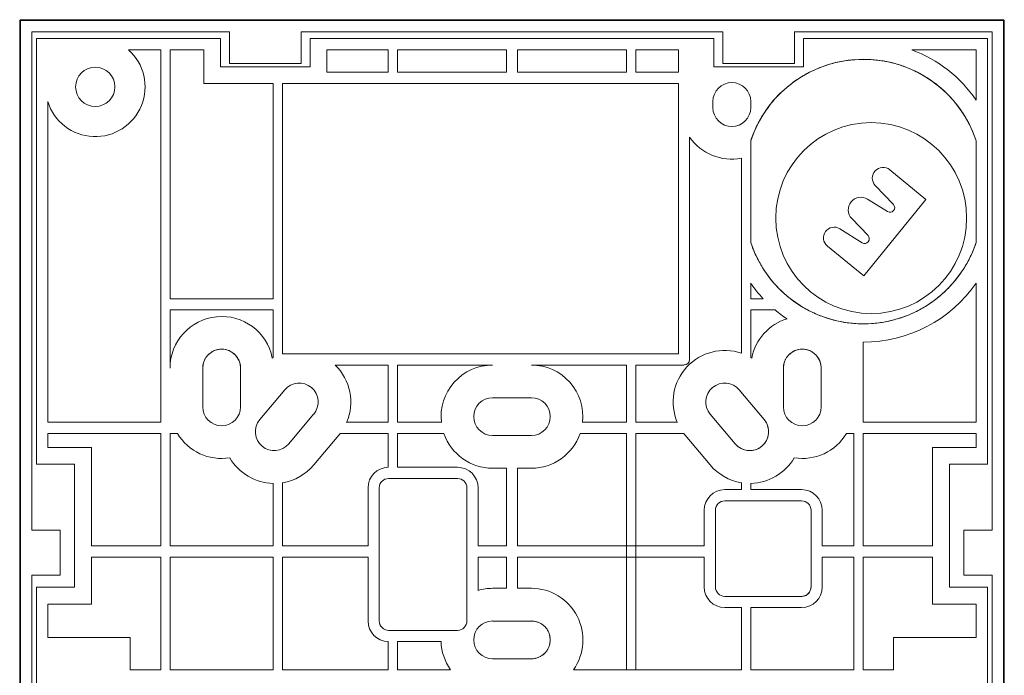
# Model space of a CAD drawing. Units: inches. Extents: x 2487 to 3070, y 296 to 1068.
# Drawn here: x 2793 to 2898, y 745 to 815 of the extents above; entities that cross this region are included whole.
import ezdxf

# ---------------------------------------------------------------- set-up
doc = ezdxf.new("R2010")
doc.units = ezdxf.units.IN
doc.header["$MEASUREMENT"] = 0
doc.layers.add('Object', color=7, linetype='Continuous', lineweight=5, true_color=0x000000)

# ---------------------------------------------------------------- blocks, each defined once
blk = doc.blocks.new('BL controlTASK DMXETH Reartview')
at = {"layer": 'Object', "color": 6}
for p, q in [((0, -0.1), (0.1, 0)), ((0, -144.9), (0, -0.1)), ((0.1, -0.1), (0, -0.1)), ((0.1, 0), (0.1, -0.1)), ((105.1, 0), (0.1, 0)), ((105.1, -0.1), (0.1, -0.1)), ((0.1, -144.9), (0.1, -0.1)), ((105.1, 0), (105.2, -0.1)), ((105.1, -0.1), (105.1, 0)), ((105.1, -144.9), (105.1, -0.1)), ((105.2, -0.1), (105.1, -0.1)), ((105.2, -144.9), (105.2, -0.1)), ((22.42, -1.3), (1.3, -1.3)), ((1.3, -1.3), (1.3, -54.52)), ((22.42, -1.3), (1.3, -1.3)), ((1.3, -1.3), (1.3, -54.52)), ((1.8, -2.01), (21.46, -2.01)), ((1.8, -47.49), (1.8, -2.01)), ((21.46, -2.01), (21.46, -5.03)), ((22.42, -4.69), (22.42, -1.3)), ((75.12, -1.3), (30.08, -1.3)), ((30.08, -1.3), (30.08, -4.69)), ((75.12, -1.3), (30.08, -1.3)), ((31.04, -2.01), (74.16, -2.01)), ((31.04, -5.03), (31.04, -2.01)), ((74.16, -2.01), (74.16, -5.03)), ((75.12, -4.69), (75.12, -1.3)), ((103.9, -1.3), (82.74, -1.3)), ((103.9, -1.3), (82.78, -1.3)), ((82.78, -1.3), (82.78, -4.69)), ((83.74, -2.01), (103.4, -2.01)), ((83.74, -5.03), (83.74, -2.01)), ((103.4, -2.01), (103.4, -47.49)), ((103.9, -54.52), (103.9, -1.3)), ((103.9, -54.52), (103.9, -1.3)), ((15.07, -3.21), (11.62, -3.21)), ((15.07, -43.01), (15.07, -3.21)), ((16.07, -3.21), (16.07, -29.8)), ((19.67, -3.21), (16.07, -3.21)), ((19.67, -6.81), (19.67, -3.21)), ((32.83, -3.21), (32.83, -5.61)), ((39.36, -3.21), (32.83, -3.21)), ((39.36, -5.61), (39.36, -3.21)), ((40.36, -5.61), (40.36, -3.21)), ((40.36, -3.21), (52, -3.21)), ((52, -3.21), (52, -5.61)), ((53.2, -3.21), (53.2, -5.61)), ((64.84, -3.21), (53.2, -3.21)), ((64.84, -5.61), (64.84, -3.21)), ((65.84, -3.21), (65.84, -5.61)), ((70.38, -3.21), (65.84, -3.21)), ((70.38, -5.61), (70.38, -3.21)), ((102.2, -3.21), (95.32, -3.21)), ((102.2, -8.59), (102.2, -3.21)), ((21.46, -5.03), (31.04, -5.03)), ((30.08, -4.69), (22.42, -4.69)), ((74.16, -5.03), (83.74, -5.03)), ((82.78, -4.69), (75.12, -4.69)), ((32.83, -5.61), (39.36, -5.61)), ((52, -5.61), (40.36, -5.61)), ((53.2, -5.61), (64.84, -5.61)), ((65.84, -5.61), (70.38, -5.61)), ((27.09, -6.81), (19.67, -6.81)), ((27.09, -29.8), (27.09, -6.81)), ((28.09, -6.81), (28.09, -35.69)), ((70.38, -6.81), (28.09, -6.81)), ((70.38, -35.69), (70.38, -6.81)), ((3, -8.75), (3, -43.01)), ((74.07, -8.73), (74.07, -9.39)), ((78.11, -9.39), (78.11, -8.73)), ((71.58, -36.31), (71.58, -12.55)), ((78.11, -12.93), (78.11, -23.79)), ((102.2, -23.79), (102.2, -12.93)), ((77.11, -14.8), (77.11, -35.62)), ((96.83, -19.19), (92.96, -16.03)), ((91.41, -17.7), (93.35, -19.73)), ((90.18, -27.35), (96.83, -19.19)), ((92.73, -20.5), (90.6, -19.16)), ((88.9, -21.24), (90.64, -23.06)), ((90.01, -23.83), (87.63, -22.33)), ((86.3, -24.18), (90.18, -27.35)), ((78.11, -29.8), (78.11, -28.13)), ((102.2, -43.01), (102.2, -28.13)), ((16.07, -29.8), (27.09, -29.8)), ((79.45, -29.8), (78.11, -29.8)), ((16.07, -31), (16.07, -37.21)), ((27.09, -31), (16.07, -31)), ((27.09, -36.08), (27.09, -31)), ((78.11, -36.08), (78.11, -31)), ((78.11, -31), (80.72, -31)), ((90.13, -34.44), (90.13, -43.01)), ((28.09, -35.69), (70.38, -35.69)), ((26.99, -36.14), (27.09, -36.08)), ((78.21, -36.14), (78.11, -36.08)), ((19.56, -41.36), (19.56, -37.21)), ((23.6, -37.21), (23.6, -41.36)), ((39.36, -36.89), (33.71, -36.89)), ((39.36, -43.01), (39.36, -36.89)), ((50.53, -36.89), (40.36, -36.89)), ((40.36, -36.89), (40.36, -43.01)), ((54.67, -36.89), (64.84, -36.89)), ((64.84, -36.89), (64.84, -43.01)), ((65.84, -43.01), (65.84, -36.89)), ((65.84, -36.89), (71, -36.89)), ((81.6, -37.21), (81.6, -41.36)), ((85.64, -41.36), (85.64, -37.21)), ((28.32, -39.54), (25.66, -42.72)), ((76.88, -39.54), (79.54, -42.72)), ((54.67, -40.38), (50.53, -40.38)), ((3, -43.01), (15.07, -43.01)), ((28.75, -45.31), (31.41, -42.14)), ((34.93, -43.01), (39.36, -43.01)), ((40.36, -43.01), (45.05, -43.01)), ((64.84, -43.01), (60.15, -43.01)), ((70.27, -43.01), (65.84, -43.01)), ((76.45, -45.31), (73.79, -42.14)), ((90.13, -43.01), (102.2, -43.01)), ((15.07, -44.21), (3, -44.21)), ((3, -44.21), (3, -45.69)), ((15.07, -56.22), (15.07, -44.21)), ((16.07, -44.21), (16.07, -56.22)), ((16.87, -44.21), (16.07, -44.21)), ((31.42, -47.56), (34.09, -44.38)), ((34.22, -44.21), (39.36, -44.21)), ((39.36, -44.21), (39.36, -47.81)), ((40.36, -47.81), (40.36, -44.21)), ((40.36, -44.21), (45.32, -44.21)), ((50.53, -44.42), (54.67, -44.42)), ((64.84, -44.21), (59.88, -44.21)), ((64.84, -69.44), (64.84, -44.21)), ((70.97, -44.21), (65.84, -44.21)), ((65.84, -44.21), (65.84, -69.44)), ((73.78, -47.56), (71.11, -44.38)), ((88.33, -44.21), (89.13, -44.21)), ((89.13, -44.21), (89.13, -56.22)), ((90.13, -56.22), (90.13, -44.21)), ((90.13, -44.21), (102.2, -44.21)), ((102.2, -44.21), (102.2, -45.69)), ((3, -45.69), (7.66, -45.69)), ((7.66, -45.69), (7.66, -56.22)), ((102.2, -45.69), (97.54, -45.69)), ((97.54, -45.69), (97.54, -56.22)), ((5.86, -47.49), (1.8, -47.49)), ((5.86, -60.62), (5.86, -47.49)), ((46.78, -47.81), (40.36, -47.81)), ((50.53, -47.91), (52, -47.91)), ((52, -47.91), (52, -56.22)), ((53.2, -47.91), (53.2, -56.22)), ((54.67, -47.91), (53.2, -47.91)), ((99.34, -47.49), (99.34, -60.62)), ((103.4, -47.49), (99.34, -47.49)), ((46.78, -49.01), (39.42, -49.01)), ((27.09, -56.22), (27.09, -49.52)), ((28.09, -56.22), (28.09, -49.45)), ((37.22, -50.01), (37.22, -56.22)), ((38.42, -50.01), (38.42, -64.23)), ((47.78, -64.23), (47.78, -50.01)), ((48.98, -56.22), (48.98, -50.01)), ((75.34, -50.2), (77.11, -50.2)), ((77.11, -50.2), (77.11, -49.45)), ((78.11, -50.2), (78.11, -49.52)), ((83.55, -50.2), (78.11, -50.2)), ((83.55, -51.4), (75.34, -51.4)), ((73.14, -56.22), (73.14, -52.4)), ((74.34, -52.4), (74.34, -60.6)), ((84.55, -60.6), (84.55, -52.4)), ((85.75, -56.22), (85.75, -52.4)), ((1.3, -54.52), (4.31, -54.52)), ((4.31, -54.52), (4.31, -59.35)), ((100.89, -59.35), (100.89, -54.52)), ((100.89, -54.52), (103.9, -54.52)), ((7.66, -56.22), (15.07, -56.22)), ((16.07, -56.22), (27.09, -56.22)), ((37.22, -56.22), (28.09, -56.22)), ((52, -56.22), (48.98, -56.22)), ((53.2, -56.22), (73.14, -56.22)), ((89.13, -56.22), (85.75, -56.22)), ((97.54, -56.22), (90.13, -56.22)), ((7.66, -57.42), (7.66, -62.42)), ((15.07, -57.42), (7.66, -57.42)), ((15.07, -69.44), (15.07, -57.42)), ((27.09, -57.42), (16.07, -57.42)), ((16.07, -57.42), (16.07, -69.44)), ((27.09, -69.44), (27.09, -57.42)), ((28.09, -69.44), (28.09, -57.42)), ((28.09, -57.42), (37.22, -57.42)), ((37.22, -57.42), (37.22, -64.23)), ((52, -57.42), (48.98, -57.42)), ((48.98, -57.42), (48.98, -60.97)), ((52, -60.74), (52, -57.42)), ((53.2, -60.74), (53.2, -57.42)), ((53.2, -57.42), (73.14, -57.42)), ((73.14, -57.42), (73.14, -60.6)), ((85.75, -57.42), (85.75, -60.6)), ((89.13, -57.42), (85.75, -57.42)), ((89.13, -69.44), (89.13, -57.42)), ((90.13, -69.44), (90.13, -57.42)), ((90.13, -57.42), (97.54, -57.42)), ((97.54, -57.42), (97.54, -62.42)), ((4.31, -59.35), (1.3, -59.35)), ((1.3, -59.35), (1.3, -110.61)), ((1.3, -59.35), (1.3, -110.61)), ((103.9, -59.35), (100.89, -59.35)), ((103.9, -110.61), (103.9, -59.35)), ((103.9, -110.62), (103.9, -59.35)), ((1.8, -60.62), (5.86, -60.62)), ((1.8, -103.43), (1.8, -60.62)), ((50.53, -60.74), (52, -60.74)), ((54.67, -60.74), (53.2, -60.74)), ((99.34, -60.62), (103.4, -60.62)), ((103.4, -60.62), (103.4, -103.43)), ((75.34, -61.6), (83.55, -61.6)), ((3, -62.42), (3, -65.98)), ((7.66, -62.42), (3, -62.42)), ((75.34, -62.8), (77.11, -62.8)), ((77.11, -62.8), (77.11, -69.44)), ((78.11, -62.8), (78.11, -69.44)), ((83.55, -62.8), (78.11, -62.8)), ((97.54, -62.42), (102.2, -62.42)), ((102.2, -62.42), (102.2, -65.98)), ((54.67, -64.24), (50.53, -64.24)), ((3, -65.98), (11.82, -65.98)), ((11.82, -65.98), (11.82, -69.44)), ((39.42, -65.23), (46.78, -65.23)), ((102.2, -65.98), (93.38, -65.98)), ((93.38, -65.98), (93.38, -69.44)), ((39.36, -66.43), (39.36, -69.44)), ((40.36, -66.43), (40.36, -69.44)), ((45.02, -66.43), (40.36, -66.43)), ((50.53, -68.27), (54.67, -68.27)), ((11.82, -69.44), (15.07, -69.44)), ((16.07, -69.44), (27.09, -69.44)), ((39.36, -69.44), (28.09, -69.44)), ((40.36, -69.44), (46.03, -69.44)), ((77.11, -69.44), (59.17, -69.44)), ((78.11, -69.44), (89.13, -69.44)), ((93.38, -69.44), (90.13, -69.44))]:
    blk.add_line(p, q, dxfattribs=at)
for centre, radius in [((8.08, -7.17), 2.1), ((90.98, -21.19), 10.2)]:
    blk.add_circle(centre, radius, dxfattribs=at)
for centre, radius, start, end in [((8.08, -7.17), 5.32, 197.233, 48.1643), ((90.15, -16.92), 14.65, 34.693, 69.3683), ((90.15, -16.92), 12.69, 18.3393, 161.6607), ((76.09, -8.73), 2.02, 0.0009, 180), ((76.09, -9.39), 2.02, 180, 359.9991), ((76.09, -9.39), 5.51, 215.0043, 280.6479), ((92.24, -16.91), 1.14, 50.7743, 223.6864), ((89.88, -20.31), 1.35, 57.8622, 223.6864), ((92.99, -20.08), 0.5, 237.8622, 43.6864), ((87.02, -23.3), 1.14, 57.8622, 230.7743), ((90.28, -23.4), 0.5, 237.8622, 43.6864), ((90.15, -19.8), 12.69, 198.3393, 341.6607), ((90.15, -19.8), 14.65, 214.6693, 223.0597), ((90.15, -19.8), 14.65, 269.8925, 325.3307), ((90.15, -19.8), 14.65, 229.88, 236.101), ((21.58, -37.21), 5.51, 11.2048, 180), ((83.62, -37.21), 5.51, 107.2317, 168.7952), ((21.58, -37.21), 2.02, 360, 179.9991), ((75.33, -40.84), 5.51, 71.1771, 203.2076), ((83.62, -37.21), 2.02, 0.0009, 180), ((71, -36.31), 0.574, 270, 0), ((29.87, -40.84), 5.51, 336.7924, 45.8159), ((50.53, -42.4), 5.51, 90, 186.3827), ((54.67, -42.4), 5.51, 353.6173, 90), ((29.87, -40.84), 2.02, 320, 139.9991), ((75.33, -40.84), 2.02, 40.0009, 220), ((50.53, -42.4), 2.02, 90.0009, 270), ((54.67, -42.4), 2.02, 270, 89.9991), ((21.58, -41.36), 2.02, 180.0009, 0), ((83.62, -41.36), 2.02, 180, 359.9991), ((27.2, -44.02), 2.02, 140.0009, 320), ((78, -44.02), 2.02, 220, 39.9991), ((21.58, -41.36), 5.51, 211.1296, 279.0678), ((29.87, -40.84), 5.51, 320, 322.2733), ((50.53, -42.4), 5.51, 199.2081, 270), ((54.67, -42.4), 5.51, 270, 340.7919), ((75.33, -40.84), 5.51, 217.7267, 220), ((83.62, -41.36), 5.51, 260.9322, 328.8704), ((27.2, -44.02), 5.51, 210.3811, 268.8377), ((78, -44.02), 5.51, 271.1623, 329.6189), ((27.2, -44.02), 5.51, 279.279, 320), ((39.42, -50.01), 2.2, 91.4536, 180), ((46.78, -50.01), 2.2, 0, 90), ((78, -44.02), 5.51, 220, 260.721), ((39.42, -50.01), 1, 90, 180), ((46.78, -50.01), 1, 0, 90), ((75.34, -52.4), 2.2, 90, 180), ((83.55, -52.4), 2.2, 0, 90), ((75.34, -52.4), 1, 90, 180), ((83.55, -52.4), 1, 0, 90), ((50.53, -66.25), 5.51, 90, 106.2924), ((54.67, -66.25), 5.51, 324.706, 90), ((75.34, -60.6), 2.2, 180, 270), ((75.34, -60.6), 1, 180, 270), ((83.55, -60.6), 2.2, 270, 0), ((83.55, -60.6), 1, 270, 0), ((39.42, -64.23), 2.2, 180, 268.5464), ((39.42, -64.23), 1, 180, 270), ((46.78, -64.23), 1, 270, 0), ((50.53, -66.25), 2.02, 90.0009, 270), ((54.67, -66.25), 2.02, 270, 89.9991), ((50.53, -66.25), 5.51, 181.8849, 215.294)]:
    blk.add_arc(centre, radius, start, end, dxfattribs=at)
for points, knots in [([(78.11, -12.93), (78.27, -12.46), (78.45, -12), (78.66, -11.55), (78.87, -11.1), (79.11, -10.66), (79.37, -10.24), (79.63, -9.82), (79.91, -9.42), (80.22, -9.03), (80.53, -8.64), (80.86, -8.27), (81.21, -7.93), (81.56, -7.58), (81.93, -7.25), (82.31, -6.95), (82.7, -6.64), (83.11, -6.36), (83.52, -6.1), (83.94, -5.85), (84.38, -5.62), (84.82, -5.41), (85.12, -5.27), (85.42, -5.14), (85.73, -5.03), (85.87, -4.98), (86.01, -4.93), (86.14, -4.88), (86.21, -4.86), (86.27, -4.84), (86.33, -4.82), (86.81, -4.67), (87.3, -4.55), (87.79, -4.46), (88.28, -4.36), (88.78, -4.3), (89.27, -4.27), (89.77, -4.23), (90.27, -4.23), (90.77, -4.25), (91.27, -4.27), (91.77, -4.33), (92.26, -4.41), (92.75, -4.49), (93.23, -4.6), (93.71, -4.74), (94.19, -4.88), (94.66, -5.05), (95.11, -5.24), (95.57, -5.44), (96.01, -5.66), (96.44, -5.9), (96.87, -6.15), (97.29, -6.42), (97.69, -6.71), (98.09, -7.01), (98.47, -7.32), (98.83, -7.66), (99.19, -8), (99.53, -8.36), (99.85, -8.73), (100.16, -9.11), (100.46, -9.5), (100.73, -9.91), (101, -10.32), (101.25, -10.75), (101.47, -11.19), (101.69, -11.62), (101.89, -12.07), (102.06, -12.53), (102.11, -12.67), (102.16, -12.8), (102.2, -12.93)], [0, 0, 0, 0, 1.487992, 1.487992, 1.487992, 2.973431, 2.973431, 2.973431, 4.456343, 4.456343, 4.456343, 5.936735, 5.936735, 5.936735, 7.414599, 7.414599, 7.414599, 8.889908, 8.889908, 8.889908, 10.362618, 10.362618, 10.362618, 11.345868, 11.345868, 11.345868, 11.784327, 11.784327, 11.784327, 11.980057, 11.980057, 11.980057, 13.482865, 13.482865, 13.482865, 14.982626, 14.982626, 14.982626, 16.47949, 16.47949, 16.47949, 17.973574, 17.973574, 17.973574, 19.464974, 19.464974, 19.464974, 20.953758, 20.953758, 20.953758, 22.439977, 22.439977, 22.439977, 23.923662, 23.923662, 23.923662, 25.404828, 25.404828, 25.404828, 26.88347, 26.88347, 26.88347, 28.359567, 28.359567, 28.359567, 29.83308, 29.83308, 29.83308, 31.303953, 31.303953, 31.303953, 31.725127, 31.725127, 31.725127, 31.725127]), ([(102.2, -23.79), (102.04, -24.26), (101.86, -24.72), (101.65, -25.17), (101.44, -25.62), (101.2, -26.06), (100.94, -26.48), (100.68, -26.9), (100.4, -27.3), (100.09, -27.69), (99.78, -28.08), (99.45, -28.45), (99.1, -28.8), (98.75, -29.14), (98.38, -29.47), (98, -29.77), (97.61, -30.08), (97.2, -30.36), (96.78, -30.62), (96.37, -30.87), (95.93, -31.11), (95.49, -31.31), (95.19, -31.45), (94.89, -31.58), (94.58, -31.69), (94.44, -31.74), (94.3, -31.79), (94.17, -31.84), (94.1, -31.86), (94.04, -31.88), (93.98, -31.9), (93.5, -32.05), (93.01, -32.17), (92.52, -32.26), (92.03, -32.36), (91.53, -32.42), (91.03, -32.46), (90.54, -32.49), (90.04, -32.5), (89.54, -32.47), (89.04, -32.45), (88.54, -32.39), (88.05, -32.31), (87.56, -32.23), (87.08, -32.12), (86.6, -31.98), (86.12, -31.84), (85.65, -31.67), (85.2, -31.48), (84.74, -31.28), (84.29, -31.06), (83.86, -30.82), (83.44, -30.57), (83.02, -30.3), (82.62, -30.01), (82.22, -29.72), (81.84, -29.4), (81.48, -29.06), (81.12, -28.72), (80.78, -28.37), (80.46, -27.99), (80.15, -27.61), (79.85, -27.22), (79.58, -26.81), (79.31, -26.4), (79.06, -25.97), (78.84, -25.54), (78.61, -25.1), (78.42, -24.65), (78.25, -24.19), (78.2, -24.06), (78.15, -23.92), (78.11, -23.79)], [0, 0, 0, 0, 1.487992, 1.487992, 1.487992, 2.973431, 2.973431, 2.973431, 4.456343, 4.456343, 4.456343, 5.936735, 5.936735, 5.936735, 7.414599, 7.414599, 7.414599, 8.889908, 8.889908, 8.889908, 10.362618, 10.362618, 10.362618, 11.345868, 11.345868, 11.345868, 11.784327, 11.784327, 11.784327, 11.980057, 11.980057, 11.980057, 13.482865, 13.482865, 13.482865, 14.982626, 14.982626, 14.982626, 16.47949, 16.47949, 16.47949, 17.973574, 17.973574, 17.973574, 19.464974, 19.464974, 19.464974, 20.953758, 20.953758, 20.953758, 22.439977, 22.439977, 22.439977, 23.923662, 23.923662, 23.923662, 25.404828, 25.404828, 25.404828, 26.88347, 26.88347, 26.88347, 28.359567, 28.359567, 28.359567, 29.83308, 29.83308, 29.83308, 31.303953, 31.303953, 31.303953, 31.725127, 31.725127, 31.725127, 31.725127]), ([(23.6, -37.21), (23.6, -37.12), (23.59, -37.02), (23.58, -36.92), (23.56, -36.82), (23.54, -36.72), (23.51, -36.63), (23.48, -36.53), (23.45, -36.44), (23.41, -36.35), (23.36, -36.26), (23.31, -36.18), (23.26, -36.1), (23.21, -36.01), (23.15, -35.94), (23.08, -35.86), (23.01, -35.79), (22.94, -35.72), (22.87, -35.66), (22.79, -35.6), (22.71, -35.54), (22.63, -35.49), (22.55, -35.44), (22.46, -35.39), (22.37, -35.36), (22.28, -35.32), (22.19, -35.29), (22.09, -35.26), (22, -35.24), (21.9, -35.22), (21.81, -35.21), (21.74, -35.2), (21.68, -35.2), (21.61, -35.2), (21.59, -35.2), (21.56, -35.2), (21.53, -35.2), (21.43, -35.2), (21.33, -35.21), (21.23, -35.23), (21.13, -35.24), (21.04, -35.27), (20.94, -35.3), (20.85, -35.33), (20.76, -35.37), (20.67, -35.41), (20.58, -35.46), (20.5, -35.51), (20.42, -35.57), (20.34, -35.62), (20.26, -35.69), (20.19, -35.75), (20.12, -35.82), (20.05, -35.89), (19.99, -35.97), (19.93, -36.05), (19.88, -36.13), (19.83, -36.21), (19.78, -36.3), (19.74, -36.39), (19.7, -36.48), (19.67, -36.57), (19.64, -36.66), (19.62, -36.75), (19.59, -36.85), (19.58, -36.94), (19.57, -37.04), (19.57, -37.1), (19.56, -37.16), (19.56, -37.21)], [0, 0, 0, 0, 0.297818, 0.297818, 0.297818, 0.594697, 0.594697, 0.594697, 0.890695, 0.890695, 0.890695, 1.185857, 1.185857, 1.185857, 1.480214, 1.480214, 1.480214, 1.773789, 1.773789, 1.773789, 2.066595, 2.066595, 2.066595, 2.358636, 2.358636, 2.358636, 2.64991, 2.64991, 2.64991, 2.940404, 2.940404, 2.940404, 3.134314, 3.134314, 3.134314, 3.221139, 3.221139, 3.221139, 3.518781, 3.518781, 3.518781, 3.815497, 3.815497, 3.815497, 4.11134, 4.11134, 4.11134, 4.406354, 4.406354, 4.406354, 4.700568, 4.700568, 4.700568, 4.994002, 4.994002, 4.994002, 5.286669, 5.286669, 5.286669, 5.578572, 5.578572, 5.578572, 5.869705, 5.869705, 5.869705, 6.160056, 6.160056, 6.160056, 6.333942, 6.333942, 6.333942, 6.333942]), ([(81.6, -37.21), (81.6, -37.12), (81.61, -37.02), (81.62, -36.92), (81.64, -36.82), (81.66, -36.72), (81.69, -36.63), (81.72, -36.53), (81.75, -36.44), (81.79, -36.35), (81.84, -36.26), (81.89, -36.18), (81.94, -36.1), (81.99, -36.01), (82.05, -35.94), (82.12, -35.86), (82.19, -35.79), (82.26, -35.72), (82.33, -35.66), (82.41, -35.6), (82.49, -35.54), (82.57, -35.49), (82.65, -35.44), (82.74, -35.39), (82.83, -35.36), (82.92, -35.32), (83.01, -35.29), (83.11, -35.26), (83.2, -35.24), (83.3, -35.22), (83.39, -35.21), (83.46, -35.2), (83.52, -35.2), (83.59, -35.2), (83.61, -35.2), (83.64, -35.2), (83.67, -35.2), (83.77, -35.2), (83.87, -35.21), (83.97, -35.23), (84.07, -35.24), (84.16, -35.27), (84.26, -35.3), (84.35, -35.33), (84.44, -35.37), (84.53, -35.41), (84.62, -35.46), (84.7, -35.51), (84.78, -35.57), (84.86, -35.62), (84.94, -35.69), (85.01, -35.75), (85.08, -35.82), (85.15, -35.89), (85.21, -35.97), (85.27, -36.05), (85.32, -36.13), (85.37, -36.21), (85.42, -36.3), (85.46, -36.39), (85.5, -36.48), (85.53, -36.57), (85.56, -36.66), (85.58, -36.75), (85.61, -36.85), (85.62, -36.94), (85.63, -37.04), (85.63, -37.1), (85.64, -37.16), (85.64, -37.21)], [0, 0, 0, 0, 0.297818, 0.297818, 0.297818, 0.594697, 0.594697, 0.594697, 0.890695, 0.890695, 0.890695, 1.185857, 1.185857, 1.185857, 1.480214, 1.480214, 1.480214, 1.773789, 1.773789, 1.773789, 2.066595, 2.066595, 2.066595, 2.358636, 2.358636, 2.358636, 2.64991, 2.64991, 2.64991, 2.940404, 2.940404, 2.940404, 3.134314, 3.134314, 3.134314, 3.221139, 3.221139, 3.221139, 3.518781, 3.518781, 3.518781, 3.815497, 3.815497, 3.815497, 4.11134, 4.11134, 4.11134, 4.406354, 4.406354, 4.406354, 4.700568, 4.700568, 4.700568, 4.994002, 4.994002, 4.994002, 5.286669, 5.286669, 5.286669, 5.578572, 5.578572, 5.578572, 5.869705, 5.869705, 5.869705, 6.160056, 6.160056, 6.160056, 6.333942, 6.333942, 6.333942, 6.333942]), ([(76.45, -45.31), (76.52, -45.39), (76.59, -45.46), (76.66, -45.53), (76.73, -45.59), (76.81, -45.65), (76.9, -45.71), (76.98, -45.76), (77.07, -45.81), (77.15, -45.85), (77.24, -45.89), (77.34, -45.92), (77.43, -45.95), (77.53, -45.98), (77.62, -46), (77.72, -46.01), (77.82, -46.03), (77.91, -46.03), (78.01, -46.03), (78.11, -46.03), (78.21, -46.03), (78.3, -46.01), (78.4, -46), (78.5, -45.97), (78.59, -45.95), (78.68, -45.92), (78.77, -45.88), (78.86, -45.84), (78.95, -45.8), (79.03, -45.75), (79.11, -45.7), (79.17, -45.66), (79.22, -45.62), (79.27, -45.58), (79.29, -45.56), (79.31, -45.55), (79.34, -45.53), (79.41, -45.46), (79.48, -45.39), (79.54, -45.31), (79.61, -45.24), (79.67, -45.16), (79.72, -45.07), (79.77, -44.99), (79.81, -44.9), (79.85, -44.81), (79.89, -44.72), (79.92, -44.63), (79.95, -44.53), (79.97, -44.44), (79.99, -44.34), (80, -44.24), (80.01, -44.14), (80.02, -44.05), (80.01, -43.95), (80.01, -43.85), (80, -43.75), (79.98, -43.66), (79.97, -43.56), (79.94, -43.47), (79.91, -43.37), (79.88, -43.28), (79.84, -43.19), (79.8, -43.11), (79.76, -43.02), (79.71, -42.94), (79.65, -42.86), (79.62, -42.81), (79.58, -42.76), (79.54, -42.72)], [0, 0, 0, 0, 0.297818, 0.297818, 0.297818, 0.594697, 0.594697, 0.594697, 0.890695, 0.890695, 0.890695, 1.185857, 1.185857, 1.185857, 1.480214, 1.480214, 1.480214, 1.773789, 1.773789, 1.773789, 2.066595, 2.066595, 2.066595, 2.358636, 2.358636, 2.358636, 2.64991, 2.64991, 2.64991, 2.940404, 2.940404, 2.940404, 3.134314, 3.134314, 3.134314, 3.221139, 3.221139, 3.221139, 3.518781, 3.518781, 3.518781, 3.815497, 3.815497, 3.815497, 4.11134, 4.11134, 4.11134, 4.406354, 4.406354, 4.406354, 4.700568, 4.700568, 4.700568, 4.994002, 4.994002, 4.994002, 5.286669, 5.286669, 5.286669, 5.578572, 5.578572, 5.578572, 5.869705, 5.869705, 5.869705, 6.160056, 6.160056, 6.160056, 6.333942, 6.333942, 6.333942, 6.333942]), ([(84.55, -60.6), (84.55, -60.67), (84.54, -60.74), (84.53, -60.8), (84.52, -60.87), (84.5, -60.93), (84.47, -60.99), (84.44, -61.05), (84.41, -61.11), (84.38, -61.17), (84.34, -61.22), (84.3, -61.27), (84.25, -61.32), (84.2, -61.36), (84.15, -61.4), (84.1, -61.44), (84.04, -61.48), (83.99, -61.51), (83.93, -61.53), (83.87, -61.55), (83.8, -61.57), (83.74, -61.59), (83.7, -61.59), (83.66, -61.6), (83.61, -61.6), (83.59, -61.6), (83.57, -61.6), (83.55, -61.6)], [0, 0, 0, 0, 0.199608, 0.199608, 0.199608, 0.398077, 0.398077, 0.398077, 0.595501, 0.595501, 0.595501, 0.791945, 0.791945, 0.791945, 0.987452, 0.987452, 0.987452, 1.182042, 1.182042, 1.182042, 1.375719, 1.375719, 1.375719, 1.504811, 1.504811, 1.504811, 1.568471, 1.568471, 1.568471, 1.568471]), ([(54.67, -64.24), (54.77, -64.24), (54.87, -64.24), (54.97, -64.26), (55.07, -64.27), (55.17, -64.29), (55.26, -64.32), (55.35, -64.35), (55.45, -64.39), (55.54, -64.43), (55.63, -64.47), (55.71, -64.52), (55.79, -64.57), (55.87, -64.63), (55.95, -64.69), (56.03, -64.76), (56.1, -64.82), (56.17, -64.89), (56.23, -64.97), (56.29, -65.04), (56.35, -65.12), (56.4, -65.21), (56.45, -65.29), (56.49, -65.38), (56.53, -65.47), (56.57, -65.56), (56.6, -65.65), (56.63, -65.74), (56.65, -65.84), (56.67, -65.93), (56.68, -66.03), (56.69, -66.09), (56.69, -66.16), (56.69, -66.22), (56.69, -66.25), (56.69, -66.28), (56.69, -66.31), (56.69, -66.41), (56.68, -66.51), (56.66, -66.6), (56.64, -66.7), (56.62, -66.8), (56.59, -66.89), (56.56, -66.99), (56.52, -67.08), (56.47, -67.16), (56.43, -67.25), (56.38, -67.34), (56.32, -67.42), (56.27, -67.5), (56.2, -67.57), (56.14, -67.64), (56.07, -67.72), (55.99, -67.78), (55.92, -67.84), (55.84, -67.9), (55.76, -67.96), (55.67, -68.01), (55.59, -68.05), (55.5, -68.1), (55.41, -68.13), (55.32, -68.17), (55.23, -68.2), (55.13, -68.22), (55.04, -68.24), (54.94, -68.26), (54.85, -68.26), (54.79, -68.27), (54.73, -68.27), (54.67, -68.27)], [0, 0, 0, 0, 0.297818, 0.297818, 0.297818, 0.594697, 0.594697, 0.594697, 0.890696, 0.890696, 0.890696, 1.185857, 1.185857, 1.185857, 1.480215, 1.480215, 1.480215, 1.77379, 1.77379, 1.77379, 2.066596, 2.066596, 2.066596, 2.358637, 2.358637, 2.358637, 2.649911, 2.649911, 2.649911, 2.940405, 2.940405, 2.940405, 3.134314, 3.134314, 3.134314, 3.221139, 3.221139, 3.221139, 3.518782, 3.518782, 3.518782, 3.815497, 3.815497, 3.815497, 4.111341, 4.111341, 4.111341, 4.406355, 4.406355, 4.406355, 4.700569, 4.700569, 4.700569, 4.994003, 4.994003, 4.994003, 5.28667, 5.28667, 5.28667, 5.578573, 5.578573, 5.578573, 5.869706, 5.869706, 5.869706, 6.160058, 6.160058, 6.160058, 6.333942, 6.333942, 6.333942, 6.333942])]:
    blk.add_open_spline(points, degree=3, knots=knots, dxfattribs=at)

msp = doc.modelspace()

# ---------------------------------------------------------------- block references
at = {"layer": 'Object', "color": 6}
msp.add_blockref('BL controlTASK DMXETH Reartview', (2792.68, 815.49), dxfattribs=at)

doc.saveas('drawing.dxf')
